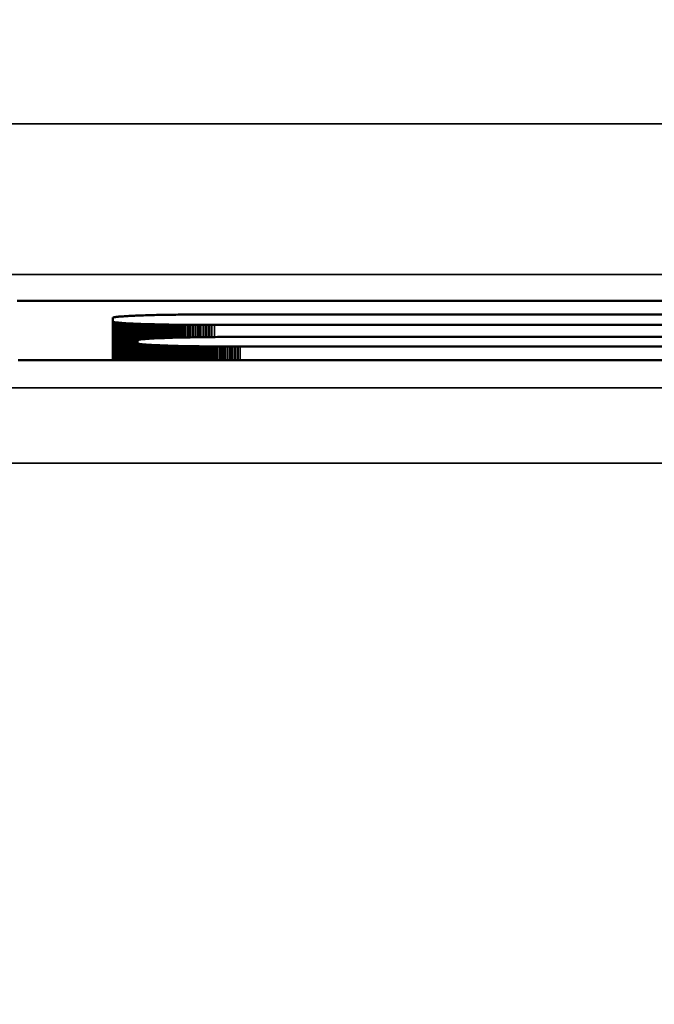
# Model space of a CAD drawing. Units: millimetres. Extents: x 0 to 16822, y -308 to 4205.
# Drawn here: x 3312 to 3320, y 1932 to 1945 of the extents above; entities that cross this region are included whole.
import ezdxf

# ---------------------------------------------------------------- set-up
doc = ezdxf.new("R2010")
doc.units = ezdxf.units.MM
doc.header["$LTSCALE"] = 5
for name, color, linetype, lineweight in [('Bemaßung (ISO)', 7, 'Continuous', 25), ('Sichtbar (ISO)', 7, 'Continuous', 50), ('Sichtbar schmal (ISO)', 7, 'Continuous', 35)]:
    doc.layers.add(name, color=color, linetype=linetype, lineweight=lineweight)
doc.styles.add('Notiztext (DIN)', font='arial.ttf')
doc.dimstyles.new('Standard (DIN)', dxfattribs={"dimscale": 5, "dimtxt": 3.5, "dimasz": 2.5, "dimexe": 1, "dimexo": 0, "dimgap": 0.5, "dimtad": 1, "dimrnd": 1e-08, "dimtxsty": 'Notiztext (DIN)', "dimcen": 0.09, "dimdle": 10, "dimclrd": 256, "dimclre": 256, "dimclrt": 256, "dimadec": 0, "dimazin": 2, "dimtfac": 0.714286, "dimtmove": 0, "dimatfit": 3, "dimfxl": 1, "dimtolj": 1, "dimlwd": -1, "dimlwe": -1, "dimarcsym": 0})

# ---------------------------------------------------------------- blocks, each defined once
blk = doc.blocks.new('*D50')
at = {"layer": 'Bemaßung (ISO)', "transparency": 16777216}
for p, q in [((3013.554, 1958.384), (3013.554, 1803.384)), ((3373.554, 1958.384), (3373.554, 1803.384)), ((3361.054, 1808.384), (3026.054, 1808.384))]:
    blk.add_line(p, q, dxfattribs=at)
for points in [[(3026.054, 1810.467), (3026.054, 1806.3), (3013.554, 1808.384)], [(3361.054, 1810.467), (3361.054, 1806.3), (3373.554, 1808.384)]]:
    blk.add_solid(points, dxfattribs=at)
at = {"layer": 'Defpoints', "color": 0, "transparency": 16777216}
for p in [(3013.554, 1958.384), (3373.554, 1958.384), (3013.554, 1808.384)]:
    blk.add_point(p, dxfattribs=at)
at = {"layer": 'Bemaßung (ISO)', "transparency": 16777216, "insert": (3174.258, 1819.825), "char_height": 17.5, "attachment_point": 4, "style": 'Notiztext (DIN)'}
blk.add_mtext('\\A1;360', dxfattribs=at)

msp = doc.modelspace()

# ---------------------------------------------------------------- linework, layer by layer
at = {"layer": 'Sichtbar (ISO)'}
for p, q in [((3311.843, 1941.571), (3332.342, 1941.571)), ((3313.214, 1941.364), (3313.203, 1941.363)), ((3313.226, 1941.365), (3313.214, 1941.364)), ((3313.239, 1941.366), (3313.226, 1941.365)), ((3313.252, 1941.366), (3313.239, 1941.366)), ((3313.266, 1941.367), (3313.252, 1941.366)), ((3313.281, 1941.368), (3313.266, 1941.367)), ((3313.296, 1941.369), (3313.281, 1941.368)), ((3313.311, 1941.37), (3313.296, 1941.369)), ((3313.328, 1941.371), (3313.311, 1941.37)), ((3313.344, 1941.372), (3313.328, 1941.371)), ((3313.362, 1941.373), (3313.344, 1941.372)), ((3313.38, 1941.373), (3313.362, 1941.373)), ((3313.399, 1941.374), (3313.38, 1941.373)), ((3313.418, 1941.375), (3313.399, 1941.374)), ((3313.438, 1941.376), (3313.418, 1941.375)), ((3313.458, 1941.377), (3313.438, 1941.376)), ((3313.479, 1941.377), (3313.458, 1941.377)), ((3313.5, 1941.378), (3313.479, 1941.377)), ((3313.522, 1941.379), (3313.5, 1941.378)), ((3313.545, 1941.38), (3313.522, 1941.379)), ((3313.568, 1941.38), (3313.545, 1941.38)), ((3313.592, 1941.381), (3313.568, 1941.38)), ((3313.616, 1941.382), (3313.592, 1941.381)), ((3313.641, 1941.382), (3313.616, 1941.382)), ((3313.666, 1941.383), (3313.641, 1941.382)), ((3313.692, 1941.384), (3313.666, 1941.383)), ((3313.719, 1941.384), (3313.692, 1941.384)), ((3313.745, 1941.385), (3313.719, 1941.384)), ((3313.773, 1941.385), (3313.745, 1941.385)), ((3313.801, 1941.386), (3313.773, 1941.385)), ((3313.829, 1941.386), (3313.801, 1941.386)), ((3313.858, 1941.387), (3313.829, 1941.386)), ((3313.888, 1941.387), (3313.858, 1941.387)), ((3313.918, 1941.388), (3313.888, 1941.387)), ((3313.948, 1941.388), (3313.918, 1941.388)), ((3313.979, 1941.389), (3313.948, 1941.388)), ((3314.011, 1941.389), (3313.979, 1941.389)), ((3314.042, 1941.389), (3314.011, 1941.389)), ((3314.075, 1941.39), (3314.042, 1941.389)), ((3314.108, 1941.39), (3314.075, 1941.39)), ((3314.141, 1941.39), (3314.108, 1941.39)), ((3314.175, 1941.391), (3314.141, 1941.39)), ((3314.209, 1941.391), (3314.175, 1941.391)), ((3314.244, 1941.391), (3314.209, 1941.391)), ((3314.279, 1941.391), (3314.244, 1941.391)), ((3314.315, 1941.391), (3314.279, 1941.391)), ((3314.351, 1941.391), (3314.315, 1941.391)), ((3314.387, 1941.391), (3314.351, 1941.391)), ((3314.424, 1941.391), (3314.387, 1941.391)), ((3314.461, 1941.391), (3314.424, 1941.391)), ((3325.927, 1941.391), (3314.461, 1941.391)), ((3313.115, 1941.35), (3313.113, 1941.349)), ((3313.113, 1941.349), (3313.113, 1941.293)), ((3313.113, 1941.293), (3313.113, 1940.785)), ((3313.113, 1941.293), (3313.115, 1941.292)), ((3313.118, 1941.351), (3313.115, 1941.35)), ((3313.115, 1941.292), (3313.115, 1940.785)), ((3313.115, 1941.292), (3313.118, 1941.291)), ((3313.121, 1941.352), (3313.118, 1941.351)), ((3313.118, 1941.291), (3313.118, 1940.785)), ((3313.118, 1941.291), (3313.121, 1941.29)), ((3313.125, 1941.353), (3313.121, 1941.352)), ((3313.121, 1941.29), (3313.121, 1940.785)), ((3313.121, 1941.29), (3313.125, 1941.289)), ((3313.13, 1941.354), (3313.125, 1941.353)), ((3313.125, 1941.289), (3313.125, 1940.785)), ((3313.125, 1941.289), (3313.13, 1941.288)), ((3313.136, 1941.355), (3313.13, 1941.354)), ((3313.13, 1941.288), (3313.13, 1940.785)), ((3313.13, 1941.288), (3313.136, 1941.287)), ((3313.142, 1941.356), (3313.136, 1941.355)), ((3313.136, 1941.287), (3313.136, 1940.785)), ((3313.136, 1941.287), (3313.142, 1941.286)), ((3313.149, 1941.357), (3313.142, 1941.356)), ((3313.142, 1941.286), (3313.142, 1940.785)), ((3313.142, 1941.286), (3313.149, 1941.286)), ((3313.156, 1941.358), (3313.149, 1941.357)), ((3313.149, 1941.286), (3313.149, 1940.785)), ((3313.149, 1941.286), (3313.156, 1941.285)), ((3313.164, 1941.359), (3313.156, 1941.358)), ((3313.156, 1941.285), (3313.156, 1940.785)), ((3313.156, 1941.285), (3313.164, 1941.284)), ((3313.173, 1941.36), (3313.164, 1941.359)), ((3313.164, 1941.284), (3313.164, 1940.785)), ((3313.164, 1941.284), (3313.173, 1941.283)), ((3313.182, 1941.361), (3313.173, 1941.36)), ((3313.173, 1941.283), (3313.173, 1940.785)), ((3313.173, 1941.283), (3313.182, 1941.282)), ((3313.192, 1941.362), (3313.182, 1941.361)), ((3313.182, 1941.282), (3313.182, 1940.785)), ((3313.182, 1941.282), (3313.192, 1941.281)), ((3313.203, 1941.363), (3313.192, 1941.362)), ((3313.192, 1941.281), (3313.192, 1940.785)), ((3313.192, 1941.281), (3313.203, 1941.28)), ((3313.203, 1941.28), (3313.203, 1940.785)), ((3313.203, 1941.28), (3313.214, 1941.279)), ((3313.214, 1941.279), (3313.214, 1940.785)), ((3313.214, 1941.279), (3313.226, 1941.278)), ((3313.226, 1941.278), (3313.226, 1940.785)), ((3313.226, 1941.278), (3313.239, 1941.277)), ((3313.239, 1941.277), (3313.239, 1940.785)), ((3313.239, 1941.277), (3313.252, 1941.276)), ((3313.252, 1941.276), (3313.252, 1940.785)), ((3313.252, 1941.276), (3313.266, 1941.275)), ((3313.266, 1941.275), (3313.266, 1940.785)), ((3313.266, 1941.275), (3313.281, 1941.274)), ((3313.281, 1941.274), (3313.281, 1940.785)), ((3313.281, 1941.274), (3313.296, 1941.273)), ((3313.296, 1941.273), (3313.296, 1940.785)), ((3313.296, 1941.273), (3313.311, 1941.273)), ((3313.311, 1941.273), (3313.311, 1940.785)), ((3313.311, 1941.273), (3313.328, 1941.272)), ((3313.328, 1941.272), (3313.328, 1940.785)), ((3313.328, 1941.272), (3313.344, 1941.271)), ((3313.344, 1941.271), (3313.344, 1940.785)), ((3313.344, 1941.271), (3313.362, 1941.27)), ((3313.362, 1941.27), (3313.362, 1940.785)), ((3313.362, 1941.27), (3313.38, 1941.269)), ((3313.38, 1941.269), (3313.38, 1940.785)), ((3313.38, 1941.269), (3313.399, 1941.268)), ((3313.399, 1941.268), (3313.399, 1940.785)), ((3313.399, 1941.268), (3313.418, 1941.267)), ((3313.418, 1941.267), (3313.418, 1940.785)), ((3313.418, 1941.267), (3313.438, 1941.267)), ((3313.438, 1941.267), (3313.438, 1940.785)), ((3313.438, 1941.267), (3313.458, 1941.266)), ((3313.458, 1941.266), (3313.458, 1941.056)), ((3313.458, 1941.266), (3313.479, 1941.265)), ((3313.479, 1941.265), (3313.479, 1941.06)), ((3313.479, 1941.265), (3313.5, 1941.264)), ((3313.5, 1941.264), (3313.5, 1941.062)), ((3313.5, 1941.264), (3313.522, 1941.264)), ((3313.522, 1941.264), (3313.522, 1941.064)), ((3313.522, 1941.264), (3313.545, 1941.263)), ((3313.545, 1941.263), (3313.545, 1941.066)), ((3313.545, 1941.263), (3313.568, 1941.262)), ((3313.568, 1941.262), (3313.568, 1941.068)), ((3313.568, 1941.262), (3313.592, 1941.262)), ((3313.592, 1941.262), (3313.592, 1941.069)), ((3313.592, 1941.262), (3313.616, 1941.261)), ((3313.616, 1941.261), (3313.616, 1941.071)), ((3313.616, 1941.261), (3313.641, 1941.26)), ((3313.641, 1941.26), (3313.641, 1941.072)), ((3313.641, 1941.26), (3313.666, 1941.26)), ((3313.666, 1941.26), (3313.666, 1941.073)), ((3313.666, 1941.26), (3313.692, 1941.259)), ((3313.692, 1941.259), (3313.692, 1941.074)), ((3313.692, 1941.259), (3313.719, 1941.258)), ((3313.719, 1941.258), (3313.719, 1941.076)), ((3313.719, 1941.258), (3313.745, 1941.258)), ((3313.745, 1941.258), (3313.745, 1941.077)), ((3313.745, 1941.258), (3313.773, 1941.257)), ((3313.773, 1941.257), (3313.773, 1941.078)), ((3313.773, 1941.257), (3313.801, 1941.257)), ((3313.801, 1941.257), (3313.801, 1941.079)), ((3313.801, 1941.257), (3313.829, 1941.256)), ((3313.829, 1941.256), (3313.829, 1941.08)), ((3313.829, 1941.256), (3313.858, 1941.256)), ((3313.858, 1941.256), (3313.858, 1941.081)), ((3313.858, 1941.256), (3313.888, 1941.255)), ((3313.888, 1941.255), (3313.888, 1941.081)), ((3313.888, 1941.255), (3313.918, 1941.255)), ((3313.918, 1941.255), (3313.918, 1941.082)), ((3313.918, 1941.255), (3313.948, 1941.254)), ((3313.948, 1941.254), (3313.948, 1941.083)), ((3313.948, 1941.254), (3313.979, 1941.254)), ((3313.979, 1941.254), (3313.979, 1941.084)), ((3313.979, 1941.254), (3314.011, 1941.254)), ((3314.011, 1941.254), (3314.011, 1941.085)), ((3314.011, 1941.254), (3314.042, 1941.253)), ((3314.042, 1941.253), (3314.042, 1941.085)), ((3314.042, 1941.253), (3314.075, 1941.253)), ((3314.075, 1941.253), (3314.075, 1941.086)), ((3314.075, 1941.253), (3314.108, 1941.253)), ((3314.108, 1941.253), (3314.108, 1941.087)), ((3314.108, 1941.253), (3314.141, 1941.252)), ((3314.141, 1941.252), (3314.141, 1941.087)), ((3314.141, 1941.252), (3314.175, 1941.252)), ((3314.175, 1941.252), (3314.175, 1941.088)), ((3314.175, 1941.252), (3314.209, 1941.252)), ((3314.209, 1941.252), (3314.209, 1941.088)), ((3314.209, 1941.252), (3314.244, 1941.252)), ((3314.244, 1941.252), (3314.244, 1941.089)), ((3314.244, 1941.252), (3314.279, 1941.251)), ((3314.279, 1941.251), (3314.279, 1941.089)), ((3314.279, 1941.251), (3314.315, 1941.251)), ((3314.315, 1941.251), (3314.315, 1941.09)), ((3314.315, 1941.251), (3314.351, 1941.251)), ((3314.351, 1941.251), (3314.351, 1941.09)), ((3314.351, 1941.251), (3314.387, 1941.251)), ((3314.387, 1941.251), (3314.387, 1941.091)), ((3314.387, 1941.251), (3314.424, 1941.251)), ((3314.424, 1941.251), (3314.424, 1941.091)), ((3314.424, 1941.251), (3314.461, 1941.251)), ((3314.461, 1941.251), (3325.927, 1941.251)), ((3313.443, 1941.052), (3313.441, 1941.051)), ((3313.441, 1941.051), (3313.441, 1941.006)), ((3313.441, 1941.006), (3313.441, 1940.785)), ((3313.441, 1941.006), (3313.443, 1941.005)), ((3313.446, 1941.053), (3313.443, 1941.052)), ((3313.443, 1941.005), (3313.446, 1941.003)), ((3313.443, 1941.005), (3313.443, 1940.785)), ((3313.45, 1941.054), (3313.446, 1941.053)), ((3313.446, 1941.003), (3313.446, 1940.785)), ((3313.446, 1941.003), (3313.45, 1941.002)), ((3313.454, 1941.055), (3313.45, 1941.054)), ((3313.45, 1941.002), (3313.45, 1940.785)), ((3313.45, 1941.002), (3313.454, 1941.001)), ((3313.459, 1941.056), (3313.454, 1941.055)), ((3313.454, 1941.001), (3313.454, 1940.785)), ((3313.454, 1941.001), (3313.459, 1941)), ((3313.465, 1941.058), (3313.459, 1941.056)), ((3313.459, 1941), (3313.459, 1940.785)), ((3313.459, 1941), (3313.465, 1940.999)), ((3313.472, 1941.059), (3313.465, 1941.058)), ((3313.465, 1940.999), (3313.465, 1940.785)), ((3313.465, 1940.999), (3313.472, 1940.998)), ((3313.479, 1941.06), (3313.472, 1941.059)), ((3313.472, 1940.998), (3313.472, 1940.785)), ((3313.472, 1940.998), (3313.479, 1940.997)), ((3313.487, 1941.061), (3313.479, 1941.06)), ((3313.479, 1940.997), (3313.479, 1940.785)), ((3313.479, 1940.997), (3313.487, 1940.996)), ((3313.496, 1941.062), (3313.487, 1941.061)), ((3313.487, 1940.996), (3313.487, 1940.785)), ((3313.487, 1940.996), (3313.496, 1940.995)), ((3313.506, 1941.063), (3313.496, 1941.062)), ((3313.496, 1940.995), (3313.496, 1940.785)), ((3313.496, 1940.995), (3313.506, 1940.994)), ((3313.516, 1941.064), (3313.506, 1941.063)), ((3313.506, 1940.994), (3313.506, 1940.785)), ((3313.506, 1940.994), (3313.516, 1940.993)), ((3313.528, 1941.065), (3313.516, 1941.064)), ((3313.516, 1940.993), (3313.516, 1940.785)), ((3313.516, 1940.993), (3313.528, 1940.992)), ((3313.539, 1941.065), (3313.528, 1941.065)), ((3313.528, 1940.992), (3313.528, 1940.785)), ((3313.528, 1940.992), (3313.539, 1940.991)), ((3313.552, 1941.066), (3313.539, 1941.065)), ((3313.539, 1940.991), (3313.539, 1940.785)), ((3313.539, 1940.991), (3313.552, 1940.99)), ((3313.565, 1941.067), (3313.552, 1941.066)), ((3313.552, 1940.99), (3313.552, 1940.785)), ((3313.552, 1940.99), (3313.565, 1940.989)), ((3313.579, 1941.068), (3313.565, 1941.067)), ((3313.565, 1940.989), (3313.565, 1940.785)), ((3313.565, 1940.989), (3313.579, 1940.988)), ((3313.593, 1941.069), (3313.579, 1941.068)), ((3313.579, 1940.988), (3313.579, 1940.785)), ((3313.579, 1940.988), (3313.593, 1940.988)), ((3313.608, 1941.07), (3313.593, 1941.069)), ((3313.593, 1940.988), (3313.593, 1940.785)), ((3313.593, 1940.988), (3313.608, 1940.987)), ((3313.624, 1941.071), (3313.608, 1941.07)), ((3313.608, 1940.987), (3313.608, 1940.785)), ((3313.608, 1940.987), (3313.624, 1940.986)), ((3313.641, 1941.072), (3313.624, 1941.071)), ((3313.624, 1940.986), (3313.624, 1940.785)), ((3313.624, 1940.986), (3313.641, 1940.985)), ((3313.658, 1941.073), (3313.641, 1941.072)), ((3313.641, 1940.985), (3313.641, 1940.785)), ((3313.641, 1940.985), (3313.658, 1940.984)), ((3313.675, 1941.074), (3313.658, 1941.073)), ((3313.658, 1940.984), (3313.658, 1940.785)), ((3313.658, 1940.984), (3313.675, 1940.983)), ((3313.694, 1941.074), (3313.675, 1941.074)), ((3313.675, 1940.983), (3313.675, 1940.785)), ((3313.675, 1940.983), (3313.694, 1940.982)), ((3313.712, 1941.075), (3313.694, 1941.074)), ((3313.694, 1940.982), (3313.694, 1940.785)), ((3313.694, 1940.982), (3313.712, 1940.981)), ((3313.732, 1941.076), (3313.712, 1941.075)), ((3313.712, 1940.981), (3313.712, 1940.785)), ((3313.712, 1940.981), (3313.732, 1940.981)), ((3313.752, 1941.077), (3313.732, 1941.076)), ((3313.732, 1940.981), (3313.732, 1940.785)), ((3313.732, 1940.981), (3313.752, 1940.98)), ((3313.772, 1941.078), (3313.752, 1941.077)), ((3313.752, 1940.98), (3313.752, 1940.785)), ((3313.752, 1940.98), (3313.772, 1940.979)), ((3313.793, 1941.078), (3313.772, 1941.078)), ((3313.772, 1940.979), (3313.772, 1940.785)), ((3313.772, 1940.979), (3313.793, 1940.978)), ((3313.815, 1941.079), (3313.793, 1941.078)), ((3313.793, 1940.978), (3313.793, 1940.785)), ((3313.793, 1940.978), (3313.815, 1940.978)), ((3313.837, 1941.08), (3313.815, 1941.079)), ((3313.815, 1940.978), (3313.815, 1940.785)), ((3313.815, 1940.978), (3313.837, 1940.977)), ((3313.86, 1941.081), (3313.837, 1941.08)), ((3313.837, 1940.977), (3313.837, 1940.785)), ((3313.837, 1940.977), (3313.86, 1940.976)), ((3313.883, 1941.081), (3313.86, 1941.081)), ((3313.86, 1940.976), (3313.86, 1940.785)), ((3313.86, 1940.976), (3313.883, 1940.975)), ((3313.907, 1941.082), (3313.883, 1941.081)), ((3313.883, 1940.975), (3313.883, 1940.785)), ((3313.883, 1940.975), (3313.907, 1940.975)), ((3313.931, 1941.083), (3313.907, 1941.082)), ((3313.907, 1940.975), (3313.907, 1940.785)), ((3313.907, 1940.975), (3313.931, 1940.974)), ((3313.956, 1941.083), (3313.931, 1941.083)), ((3313.931, 1940.974), (3313.931, 1940.785)), ((3313.931, 1940.974), (3313.956, 1940.973)), ((3313.981, 1941.084), (3313.956, 1941.083)), ((3313.956, 1940.973), (3313.956, 1940.785)), ((3313.956, 1940.973), (3313.981, 1940.973)), ((3314.006, 1941.084), (3313.981, 1941.084)), ((3313.981, 1940.973), (3313.981, 1940.785)), ((3313.981, 1940.973), (3314.006, 1940.972)), ((3314.033, 1941.085), (3314.006, 1941.084)), ((3314.006, 1940.972), (3314.006, 1940.785)), ((3314.006, 1940.972), (3314.033, 1940.972)), ((3314.059, 1941.086), (3314.033, 1941.085)), ((3314.033, 1940.972), (3314.033, 1940.785)), ((3314.033, 1940.972), (3314.059, 1940.971)), ((3314.086, 1941.086), (3314.059, 1941.086)), ((3314.059, 1940.971), (3314.059, 1940.785)), ((3314.059, 1940.971), (3314.086, 1940.971)), ((3314.113, 1941.087), (3314.086, 1941.086)), ((3314.141, 1941.087), (3314.113, 1941.087)), ((3314.17, 1941.088), (3314.141, 1941.087)), ((3314.198, 1941.088), (3314.17, 1941.088)), ((3314.227, 1941.089), (3314.198, 1941.088)), ((3314.257, 1941.089), (3314.227, 1941.089)), ((3314.286, 1941.089), (3314.257, 1941.089)), ((3314.316, 1941.09), (3314.286, 1941.089)), ((3314.347, 1941.09), (3314.316, 1941.09)), ((3314.378, 1941.091), (3314.347, 1941.09)), ((3314.409, 1941.091), (3314.378, 1941.091)), ((3314.44, 1941.091), (3314.409, 1941.091)), ((3314.472, 1941.091), (3314.44, 1941.091)), ((3314.504, 1941.092), (3314.472, 1941.091)), ((3314.537, 1941.092), (3314.504, 1941.092)), ((3314.569, 1941.092), (3314.537, 1941.092)), ((3314.602, 1941.092), (3314.569, 1941.092)), ((3314.635, 1941.092), (3314.602, 1941.092)), ((3314.669, 1941.092), (3314.635, 1941.092)), ((3314.703, 1941.093), (3314.669, 1941.092)), ((3314.736, 1941.093), (3314.703, 1941.093)), ((3314.771, 1941.093), (3314.736, 1941.093)), ((3314.805, 1941.093), (3314.771, 1941.093)), ((3325.927, 1941.093), (3314.805, 1941.093)), ((3314.086, 1940.971), (3314.086, 1940.785)), ((3314.086, 1940.971), (3314.113, 1940.97)), ((3314.113, 1940.97), (3314.113, 1940.785)), ((3314.113, 1940.97), (3314.141, 1940.97)), ((3314.141, 1940.97), (3314.141, 1940.785)), ((3314.141, 1940.97), (3314.17, 1940.969)), ((3314.17, 1940.969), (3314.17, 1940.785)), ((3314.17, 1940.969), (3314.198, 1940.969)), ((3314.198, 1940.969), (3314.198, 1940.785)), ((3314.198, 1940.969), (3314.227, 1940.968)), ((3314.227, 1940.968), (3314.227, 1940.785)), ((3314.227, 1940.968), (3314.257, 1940.968)), ((3314.257, 1940.968), (3314.257, 1940.785)), ((3314.257, 1940.968), (3314.286, 1940.967)), ((3314.286, 1940.967), (3314.286, 1940.785)), ((3314.286, 1940.967), (3314.316, 1940.967)), ((3314.316, 1940.967), (3314.316, 1940.785)), ((3314.316, 1940.967), (3314.347, 1940.967)), ((3314.347, 1940.967), (3314.347, 1940.785)), ((3314.347, 1940.967), (3314.378, 1940.966)), ((3314.378, 1940.966), (3314.378, 1940.785)), ((3314.378, 1940.966), (3314.409, 1940.966)), ((3314.409, 1940.966), (3314.409, 1940.785)), ((3314.409, 1940.966), (3314.44, 1940.966)), ((3314.44, 1940.966), (3314.44, 1940.785)), ((3314.44, 1940.966), (3314.472, 1940.965)), ((3314.472, 1940.965), (3314.472, 1940.785)), ((3314.472, 1940.965), (3314.504, 1940.965)), ((3314.504, 1940.965), (3314.504, 1940.785)), ((3314.504, 1940.965), (3314.537, 1940.965)), ((3314.537, 1940.965), (3314.537, 1940.785)), ((3314.537, 1940.965), (3314.569, 1940.965)), ((3314.569, 1940.965), (3314.569, 1940.785)), ((3314.569, 1940.965), (3314.602, 1940.965)), ((3314.602, 1940.965), (3314.602, 1940.785)), ((3314.602, 1940.965), (3314.635, 1940.964)), ((3314.635, 1940.964), (3314.635, 1940.785)), ((3314.635, 1940.964), (3314.669, 1940.964)), ((3314.669, 1940.964), (3314.669, 1940.785)), ((3314.669, 1940.964), (3314.703, 1940.964)), ((3314.703, 1940.964), (3314.703, 1940.785)), ((3314.703, 1940.964), (3314.736, 1940.964)), ((3314.736, 1940.964), (3314.736, 1940.785)), ((3314.736, 1940.964), (3314.771, 1940.964)), ((3314.771, 1940.964), (3314.771, 1940.785)), ((3314.771, 1940.964), (3314.805, 1940.964)), ((3314.805, 1940.964), (3325.927, 1940.964)), ((3311.896, 1940.785), (3311.856, 1940.785)), ((3311.935, 1940.785), (3311.896, 1940.785)), ((3311.975, 1940.785), (3311.935, 1940.785)), ((3312.014, 1940.785), (3311.975, 1940.785)), ((3312.054, 1940.785), (3312.014, 1940.785)), ((3312.094, 1940.785), (3312.054, 1940.785)), ((3312.134, 1940.785), (3312.094, 1940.785)), ((3312.175, 1940.785), (3312.134, 1940.785)), ((3332.342, 1940.785), (3312.175, 1940.785))]:
    msp.add_line(p, q, dxfattribs=at)
at = {"layer": 'Sichtbar schmal (ISO)'}
for p, q in [((3443.054, 1943.921), (2944.054, 1943.921)), ((2944.054, 1941.923), (3443.054, 1941.923)), ((3314.461, 1941.251), (3314.461, 1941.091)), ((3314.805, 1940.964), (3314.805, 1940.785)), ((3443.054, 1940.417), (2944.054, 1940.417)), ((2944.054, 1939.418), (3443.054, 1939.418))]:
    msp.add_line(p, q, dxfattribs=at)

# ---------------------------------------------------------------- dimensions: what is measured, and where the dimension line sits
at = {"layer": 'Bemaßung (ISO)'}
dim = msp.add_linear_dim(base=(3013.554, 1808.384), p1=(3373.554, 1958.384), p2=(3013.554, 1958.384), angle=180, dimstyle='Standard (DIN)', override={"dimgap": 0.5, "dimdec": 2, "dimtol": 0, "dimlim": 0, "dimtp": 0, "dimtm": 0, "dimtdec": 2, "dimtofl": 0, "dimatfit": 1}, dxfattribs=at)
dim.commit()
dim.dimension.update_dxf_attribs({"geometry": '*D50', "text_midpoint": (3193.554, 1808.384), "dimtype": 160})

doc.saveas('drawing.dxf')
